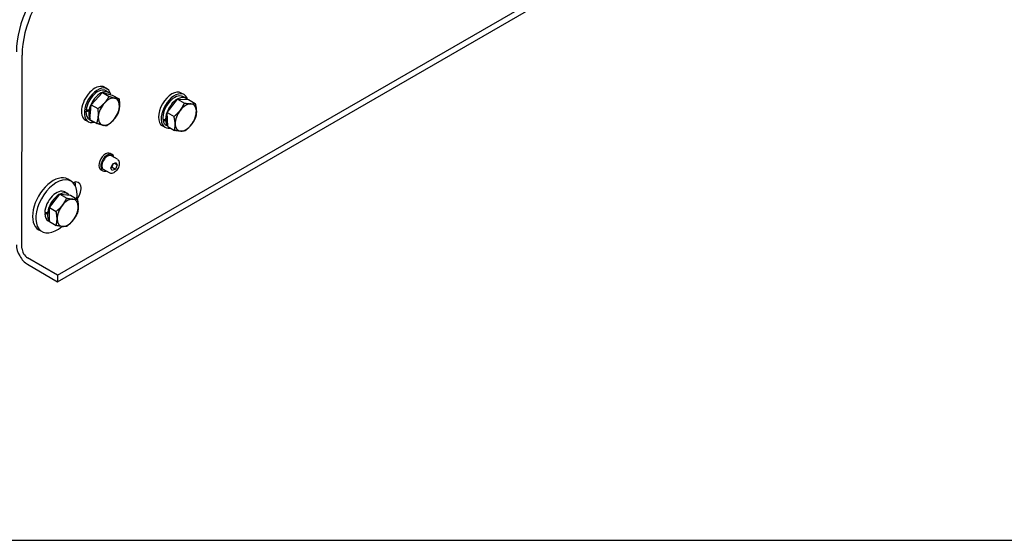
# Model space of a CAD drawing. Units: millimetres. Extents: x 311 to 4180, y 39 to 5448.
# Drawn here: x 1002 to 1963, y 3131 to 3639 of the extents above; entities that cross this region are included whole.
import ezdxf

# ---------------------------------------------------------------- set-up
doc = ezdxf.new("R2010")
doc.units = ezdxf.units.MM
doc.header["$LTSCALE"] = 20
doc.layers.add('Sketch Geometry(Hillmar_metric)', color=7, linetype='Continuous', lineweight=25)
doc.layers.add('Visible Edges(Hillmar_metric)', color=7, linetype='Continuous', lineweight=25)

msp = doc.modelspace()

# ---------------------------------------------------------------- linework, layer by layer
at = {"layer": 'Sketch Geometry(Hillmar_metric)'}
msp.add_line((419.9894, 3131.0096), (2274.2953, 3131.0096), dxfattribs=at)
at = {"layer": 'Visible Edges(Hillmar_metric)'}
for p, q in [((1038.7414, 3389.6414), (1909.0266, 3891.9521)), ((1038.7406, 3383.3602), (1909.0258, 3885.6709)), ((1003.9308, 3416.021), (1003.9549, 3604.4572)), ((1071.5154, 3556.0644), (1082.4089, 3567.9796)), ((1082.4089, 3567.9796), (1088.9921, 3564.1788)), ((1082.4089, 3567.9796), (1092.0751, 3565.4797)), ((1084.3202, 3573.07), (1087.0399, 3571.4998)), ((1085.9245, 3569.5679), (1088.6441, 3567.9977)), ((1092.0751, 3565.4797), (1098.6582, 3561.679)), ((1162.0932, 3565.8292), (1159.3736, 3567.3994)), ((1070.288, 3541.6493), (1071.5154, 3556.0644)), ((1071.5154, 3556.0644), (1078.0986, 3552.2636)), ((1145.7057, 3548.3001), (1155.8342, 3561.4344)), ((1155.8342, 3561.4344), (1166.3633, 3561.0283)), ((1155.8342, 3561.4344), (1162.4173, 3557.6336)), ((1163.6975, 3562.3271), (1160.9778, 3563.8973)), ((1166.3633, 3561.0283), (1172.9465, 3557.2275)), ((1066.35, 3549.6325), (1070.9032, 3551.7176)), ((1071.0672, 3550.7998), (1069.264, 3549.9741)), ((1069.5255, 3551.3567), (1071.1791, 3552.1139)), ((1146.1065, 3534.7597), (1145.7057, 3548.3001)), ((1145.7057, 3548.3001), (1152.2889, 3544.4993)), ((1065.8587, 3541.0937), (1068.5783, 3539.5235)), ((1069.6937, 3541.4554), (1072.4134, 3539.8852)), ((1070.288, 3541.6493), (1076.8712, 3537.8485)), ((1141.6593, 3540.4957), (1143.773, 3541.7981)), ((1144.1063, 3541.8285), (1145.8652, 3542.9123)), ((1145.9017, 3541.6779), (1144.1428, 3540.5942)), ((1143.6317, 3533.8529), (1140.912, 3535.4231)), ((1146.0992, 3535.0041), (1144.7471, 3535.7848)), ((1146.1065, 3534.7597), (1152.6896, 3530.9589)), ((1090.1748, 3508.4586), (1091.9153, 3507.4537)), ((1090.6967, 3494.173), (1092.4788, 3498.1877)), ((1097.0205, 3502.7298), (1091.1461, 3506.1214)), ((1092.4788, 3498.1877), (1095.6091, 3499.7059)), ((1093.9919, 3498.9215), (1096.9575, 3497.2094)), ((1095.6091, 3499.7059), (1096.9575, 3497.2094)), ((1080.944, 3492.4705), (1082.6846, 3491.4656)), ((1089.3282, 3489.4063), (1083.4538, 3492.7979)), ((1092.0451, 3491.6765), (1090.6967, 3494.173)), ((1091.9119, 3495.0789), (1095.1754, 3493.1947)), ((1095.1754, 3493.1947), (1092.0451, 3491.6765)), ((1096.9575, 3497.2094), (1095.1754, 3493.1947)), ((1051.832, 3481.4584), (1048.5684, 3483.3426)), ((1045.7166, 3470.8662), (1048.4362, 3469.296)), ((1030.639, 3455.7858), (1040.9736, 3468.6423)), ((1040.9736, 3468.6423), (1047.5567, 3464.8415)), ((1040.9736, 3468.6423), (1051.3083, 3467.7194)), ((1051.3083, 3467.7194), (1057.8914, 3463.9186)), ((1026.1372, 3449.563), (1028.8791, 3451.1461)), ((1030.639, 3450.8349), (1028.8899, 3449.825)), ((1029.0403, 3451.168), (1030.639, 3452.091)), ((1030.639, 3455.7858), (1037.2221, 3451.985)), ((1030.6391, 3442.0063), (1030.639, 3455.7858)), ((1029.4858, 3442.7537), (1030.6391, 3442.0879)), ((1030.6391, 3442.0063), (1037.2223, 3438.2055)), ((1023.3704, 3432.1615), (1020.1069, 3434.0458)), ((1038.7414, 3389.6414), (1009.3692, 3406.5994)), ((1009.3684, 3400.3182), (1038.7406, 3383.3602)), ((1038.7414, 3389.6414), (1038.7406, 3383.3602))]:
    msp.add_line(p, q, dxfattribs=at)
for centre, major_axis, ratio, start_param, end_param in [((1052.9085, 3638.992), (-38.4615, -66.6173), 0.57735027, 4.2106369, 5.49763911), ((1058.3477, 3635.8516), (38.4615, 66.6173), 0.57735027, 1.06904424, 2.35604646), ((1075.0895, 3557.0818), (-9.2308, -15.9882), 0.57735027, 3.14159265, 6.28318531), ((1077.8091, 3555.5116), (-9.2308, -15.9882), 0.57735027, 2.57985498, 6.83040968), ((1077.8091, 3555.5116), (8.1154, 14.0563), 0.57735027, 0, 2.20574848), ((1080.5287, 3553.9414), (8.1154, 14.0563), 0.57735027, 5.96360076, 8.35108071), ((1150.1428, 3551.4113), (9.2308, 15.9882), 0.57735027, 0, 3.14159265), ((1152.8624, 3549.8411), (9.2308, 15.9882), 0.57735027, 5.76280516, 9.89727013), ((1152.8624, 3549.8411), (8.1154, 14.0563), 0.57735027, 0, 2.47932229), ((1088.6878, 3549.2308), (-7.3077, -12.6573), 0.57735027, 4.34755471, 5.39475226), ((1088.6878, 3549.2308), (7.3077, 12.6573), 0.57735027, 0.1587645, 1.20596205), ((1088.6878, 3549.2308), (7.3077, 12.6573), 0.57735027, 5.39475226, 6.44194981), ((1155.5821, 3548.2709), (8.1154, 14.0563), 0.57735027, 6.07747658, 8.62555738), ((1163.7411, 3543.5603), (7.3077, 12.6573), 0.57735027, 0.29538809, 1.34258565), ((1163.7411, 3543.5603), (7.3077, 12.6573), 0.57735027, 5.53137585, 6.5785734), ((1077.8091, 3555.5116), (-8.1154, -14.0563), 0.57735027, 5.44216338, 6.28318531), ((1078.7512, 3554.9677), (23.9454, 4.6822), 0.13917175, 4.14101577, 4.27796598), ((1076.867, 3556.0556), (-23.9454, -4.6822), 0.13917175, 1.09424536, 1.23209845), ((1080.5287, 3553.9414), (-8.1154, -14.0563), 0.57735027, 5.30521317, 5.97186093), ((1077.8091, 3555.5116), (5, 8.6603), 0.57735027, 2.29720987, 2.33015875), ((1078.7512, 3554.9677), (-14.4126, -2.8182), 0.13917175, 0.96801249, 0.98807049), ((1088.6878, 3549.2308), (7.3077, 12.6573), 0.57735027, 4.34755471, 5.39475226), ((1163.7411, 3543.5603), (-7.3077, -12.6573), 0.57735027, 4.4841783, 5.53137585), ((1163.7411, 3543.5603), (7.3077, 12.6573), 0.57735027, 4.4841783, 5.53137585), ((1080.5287, 3553.9414), (-8.1154, -14.0563), 0.57735027, 6.0432047, 6.52316591), ((1088.6878, 3549.2308), (-7.3077, -12.6573), 0.57735027, 5.39475226, 6.44194981), ((1088.6878, 3549.2308), (-7.3077, -12.6573), 0.57735027, 0.1587645, 1.20596205), ((1154.64, 3548.8148), (22.5879, 5.1816), 0.22351369, 4.03975015, 4.17670036), ((1156.5242, 3547.727), (-22.5879, -5.1816), 0.22351369, 0.80243238, 0.94028546), ((1152.8624, 3549.8411), (-8.1154, -14.0563), 0.57735027, 5.71664006, 6.28318531), ((1155.5821, 3548.2709), (-8.1154, -14.0563), 0.57735027, 5.57878698, 6.09460631), ((1163.7411, 3543.5603), (-7.3077, -12.6573), 0.57735027, 5.53137585, 6.5785734), ((1163.7411, 3543.5603), (-7.3077, -12.6573), 0.57735027, 0.29538809, 1.34258565), ((1085.5594, 3500.4646), (-4.6154, -7.9941), 0.57735027, 3.14159265, 6.28318531), ((1087.3, 3499.4596), (-4.6154, -7.9941), 0.57735027, 2.55590711, 6.86887085), ((1087.3, 3499.4596), (-3.8462, -6.6617), 0.57735027, 3.14159267, 6.28318531), ((1034.3376, 3458.6942), (14.2308, 24.6484), 0.57735027, 0, 3.14159267), ((1037.6012, 3456.81), (14.2308, 24.6484), 0.57735027, 5.3222473, 10.46627838), ((1052.8875, 3469.4008), (6.1538, 10.6588), 0.57735027, 4.52889398, 6.96104826), ((1047.4482, 3472.5412), (6.1538, 10.6588), 0.57735027, 5.40504675, 5.82542319), ((1037.6012, 3456.81), (8.1154, 14.0563), 0.57735027, 0, 2.30879263), ((1040.3209, 3455.2398), (8.1154, 14.0563), 0.57735027, 6.04933004, 8.45412485), ((1048.4799, 3450.5292), (7.3077, 12.6573), 0.57735027, 0.26180865, 1.3090062), ((1048.4799, 3450.5292), (7.3077, 12.6573), 0.57735027, 5.4977964, 6.54499395), ((1036.6591, 3457.3539), (-22.9309, -5.0619), 0.2019121, 1.05006458, 1.18791766), ((1038.5433, 3456.266), (22.9309, 5.0619), 0.2019121, 4.09683499, 4.2337852), ((1037.6012, 3456.81), (-8.1154, -14.0563), 0.57735027, 5.54520753, 6.28318531), ((1040.3209, 3455.2398), (-8.1154, -14.0563), 0.57735027, 5.40825731, 6.06465328), ((1048.4799, 3450.5292), (-7.3077, -12.6573), 0.57735027, 4.45059885, 5.4977964), ((1048.4799, 3450.5292), (7.3077, 12.6573), 0.57735027, 4.45059885, 5.4977964), ((1048.4799, 3450.5292), (-7.3077, -12.6573), 0.57735027, 5.4977964, 6.54499395), ((1048.4799, 3450.5292), (-7.3077, -12.6573), 0.57735027, 0.26180865, 1.3090062), ((1009.37, 3412.8806), (7.6906, -13.3245), 0.57743573, 3.92706484, 5.49786117), ((1009.37, 3412.8806), (-3.8453, 6.6622), 0.57743573, 0.78547219, 2.35626852)]:
    msp.add_ellipse(centre, major_axis=major_axis, ratio=ratio, start_param=start_param, end_param=end_param, dxfattribs=at)
for points, weights in [([(1078.0986, 3552.2636), (1081.9405, 3554.9234), (1084.4684, 3557.6883)], [1, 1.0379548493, 1]), ([(1084.4684, 3557.6883), (1086.9962, 3560.4532), (1088.9921, 3564.1788)], [1, 1.0379548493, 1]), ([(1088.9921, 3564.1788), (1092.5052, 3562.9761), (1094.7482, 3562.396)], [1, 1.0379548493, 1]), ([(1094.7482, 3562.396), (1096.9913, 3561.8159), (1098.6582, 3561.679)], [1, 1.0379548493, 1]), ([(1098.6582, 3561.679), (1099.2524, 3557.2835), (1098.9676, 3553.9385)], [1, 1.0379548493, 1]), ([(1158.2761, 3550.5335), (1160.6265, 3553.5813), (1162.4173, 3557.6336)], [1, 1.0379548493, 1]), ([(1162.4173, 3557.6336), (1166.1617, 3556.9918), (1168.605, 3556.8976)], [1, 1.0379548493, 1]), ([(1168.605, 3556.8976), (1171.0483, 3556.8034), (1172.9465, 3557.2275)], [1, 1.0379548493, 1]), ([(1172.9465, 3557.2275), (1173.9769, 3553.0664), (1174.0699, 3549.9244)], [1, 1.0379548493, 1]), ([(1078.4079, 3544.5231), (1078.6928, 3547.8682), (1078.0986, 3552.2636)], [1, 1.0379548493, 1]), ([(1097.4309, 3547.2639), (1095.435, 3543.5383), (1092.9071, 3540.7734)], [1, 1.0379548493, 1]), ([(1098.9676, 3553.9385), (1098.6828, 3550.5935), (1097.4309, 3547.2639)], [1, 1.0379548493, 1]), ([(1152.2889, 3544.4993), (1155.9258, 3547.4857), (1158.2761, 3550.5335)], [1, 1.0379548493, 1]), ([(1174.0699, 3549.9244), (1174.1629, 3546.7823), (1173.3472, 3543.6871)], [1, 1.0379548493, 1]), ([(1076.8712, 3537.8485), (1078.1231, 3541.1781), (1078.4079, 3544.5231)], [1, 1.0379548493, 1]), ([(1082.6273, 3536.0657), (1080.3843, 3536.6458), (1076.8712, 3537.8485)], [1, 1.0379548493, 1]), ([(1086.5373, 3535.3487), (1084.8704, 3535.4856), (1082.6273, 3536.0657)], [1, 1.0379548493, 1]), ([(1092.9071, 3540.7734), (1090.3793, 3538.0084), (1086.5373, 3535.3487)], [1, 1.0379548493, 1]), ([(1153.4123, 3537.1962), (1153.3193, 3540.3382), (1152.2889, 3544.4993)], [1, 1.0379548493, 1]), ([(1152.6896, 3530.9589), (1153.5053, 3534.0541), (1153.4123, 3537.1962)], [1, 1.0379548493, 1]), ([(1169.2061, 3536.587), (1166.8558, 3533.5392), (1163.2188, 3530.5528)], [1, 1.0379548493, 1]), ([(1173.3472, 3543.6871), (1171.5564, 3539.6349), (1169.2061, 3536.587)], [1, 1.0379548493, 1]), ([(1158.8773, 3530.2229), (1156.434, 3530.3172), (1152.6896, 3530.9589)], [1, 1.0379548493, 1]), ([(1163.2188, 3530.5528), (1161.3206, 3530.1287), (1158.8773, 3530.2229)], [1, 1.0379548493, 1]), ([(1091.9119, 3495.0789), (1092.3011, 3497.0967), (1093.3367, 3498.6038)], [1, 1.13525318929, 1.03400525965]), ([(1090.9807, 3494.8128), (1091.3993, 3494.9526), (1091.9119, 3495.0789)], [1.05439992153, 1.03521696206, 1]), ([(1043.3125, 3457.8803), (1045.7106, 3460.8637), (1047.5567, 3464.8415)], [1, 1.0379548493, 1]), ([(1047.5567, 3464.8415), (1051.2489, 3464.0613), (1053.6471, 3463.8471)], [1, 1.0379548493, 1]), ([(1053.6471, 3463.8471), (1056.0453, 3463.633), (1057.8914, 3463.9186)], [1, 1.0379548493, 1]), ([(1057.8914, 3463.9186), (1058.8145, 3459.6935), (1058.8145, 3456.496)], [1, 1.0379548493, 1]), ([(1037.2221, 3451.985), (1040.9143, 3454.897), (1043.3125, 3457.8803)], [1, 1.0379548493, 1]), ([(1038.1452, 3444.5623), (1038.1452, 3447.7599), (1037.2221, 3451.985)], [1, 1.0379548493, 1]), ([(1057.8915, 3450.1392), (1056.0454, 3446.1613), (1053.6473, 3443.178)], [1, 1.0379548493, 1]), ([(1058.8145, 3456.496), (1058.8145, 3453.2984), (1057.8915, 3450.1392)], [1, 1.0379548493, 1]), ([(1037.2223, 3438.2055), (1038.1453, 3441.3648), (1038.1452, 3444.5623)], [1, 1.0379548493, 1]), ([(1053.6473, 3443.178), (1051.2491, 3440.1946), (1047.5569, 3437.2826)], [1, 1.0379548493, 1]), ([(1043.3126, 3437.2112), (1040.9145, 3437.4253), (1037.2223, 3438.2055)], [1, 1.0379548493, 1]), ([(1047.5569, 3437.2826), (1045.7108, 3436.997), (1043.3126, 3437.2112)], [1, 1.0379548493, 1])]:
    msp.add_rational_spline(points, weights, degree=2, dxfattribs=at)
msp.add_open_spline([(1097.0205, 3502.7298), (1097.4367, 3502.4895), (1097.7951, 3502.1536), (1098.3803, 3501.3212), (1098.594, 3500.8153), (1098.8737, 3499.643), (1098.9151, 3498.9622), (1098.8069, 3497.5175), (1098.6491, 3496.7508), (1098.1567, 3495.2292), (1097.8232, 3494.4746), (1097.0167, 3493.0459), (1096.5444, 3492.3717), (1095.5003, 3491.1626), (1094.9283, 3490.6283), (1093.7254, 3489.7545), (1093.0941, 3489.4161), (1091.8343, 3489.0022), (1091.2031, 3488.9191), (1090.148, 3489.044), (1089.7147, 3489.1832), (1089.3282, 3489.4063)], degree=3, knots=[4.89437018, 4.89437018, 4.89437018, 4.89437018, 5.15612444, 5.15612444, 5.44219319, 5.44219319, 5.76992463, 5.76992463, 6.11052917, 6.11052917, 6.44846087, 6.44846087, 6.78461146, 6.78461146, 7.12222527, 7.12222527, 7.46278643, 7.46278643, 7.79285028, 7.79285028, 8.03596283, 8.03596283, 8.03596283, 8.03596283], dxfattribs=at)

doc.saveas('drawing.dxf')
